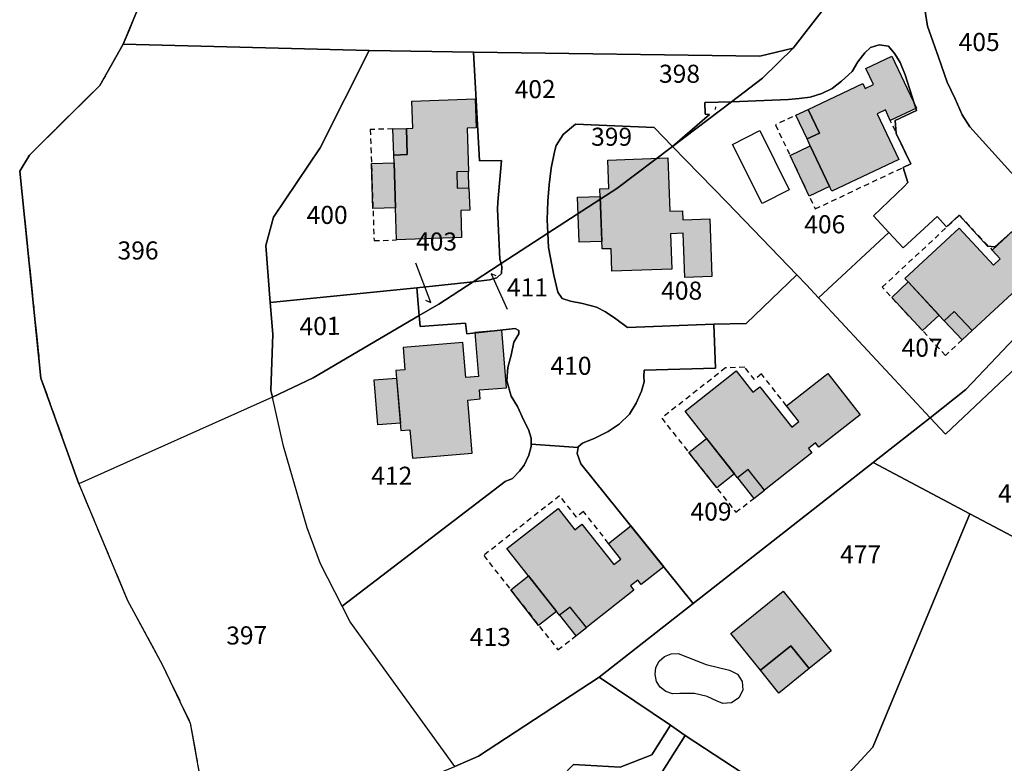
# Model space of a CAD drawing. Units: metres. Extents: x 1035594 to 1038787, y 6292821 to 6299977.
# Drawn here: x 1036634 to 1036743, y 6295001 to 6295083 of the extents above; entities that cross this region are included whole.
import ezdxf
from ezdxf.enums import TextEntityAlignment as Align

# ---------------------------------------------------------------- set-up
doc = ezdxf.new("R2010")
doc.units = ezdxf.units.M
for name, pattern in [('TOPO1', [1, 0.6, -0.4]), ('TOPO2', [2.4, 2, -0.4]), ('TOPO5', [5.4, 3, -1, 0.4, -1])]:
    doc.linetypes.add(name, pattern=pattern)
for name, color, linetype in [('ig_cad_bati_dur', 152, 'CONTINUOUS'), ('ig_cad_bati_dur_hach', 24, 'CONTINUOUS'), ('ig_cad_bati_leger', 215, 'CONTINUOUS'), ('ig_cad_bati_leger_hach', 243, 'CONTINUOUS'), ('ig_cad_detail_lineaire', 252, 'TOPO1'), ('ig_cad_fleche_de_rattachement', 3, 'CONTINUOUS'), ('ig_cad_lieudit', 7, 'ByLayer'), ('ig_cad_limcom', 1, 'TOPO5'), ('ig_cad_parcel', 3, 'CONTINUOUS'), ('ig_cad_parcel_num', 3, 'CONTINUOUS'), ('ig_cad_piscine_etang_bassin', 4, 'CONTINUOUS'), ('ig_cad_section', 20, 'TOPO2')]:
    doc.layers.add(name, color=color, linetype=linetype)
doc.styles.add('Times New Roman', font='times.ttf')

msp = doc.modelspace()

# ---------------------------------------------------------------- hatches: boundary and pattern name
at = {"layer": 'ig_cad_bati_dur_hach'}
for points in [[(1036721.05, 6295073.11), (1036727.11, 6295075.96), (1036727.37, 6295075.42), (1036728.27, 6295075.85), (1036727.42, 6295077.65), (1036730.31, 6295079.02), (1036733.05, 6295073.24), (1036730.15, 6295071.87), (1036729.6, 6295073.05), (1036728.69, 6295072.62), (1036731.08, 6295067.55), (1036723.67, 6295064.05), (1036723.42, 6295064.55), (1036721.29, 6295069.08), (1036720.93, 6295069.84), (1036722.29, 6295070.48)], [(1036684.15, 6295074.26), (1036684.27, 6295071.05), (1036683.27, 6295071.02), (1036683.43, 6295066.23), (1036682.13, 6295066.18), (1036682.18, 6295064.39), (1036683.48, 6295064.43), (1036683.57, 6295061.93), (1036682.57, 6295061.9), (1036682.67, 6295058.9), (1036675.47, 6295058.65), (1036675.35, 6295062.2), (1036675.18, 6295067.2), (1036675.15, 6295068.05), (1036676.65, 6295068.1), (1036676.55, 6295071), (1036677.25, 6295071.02), (1036677.16, 6295074.02)], [(1036707.4, 6295054.48), (1036707.22, 6295059.38), (1036705.82, 6295059.33), (1036705.96, 6295055.42), (1036699.32, 6295055.17), (1036699.22, 6295057.67), (1036698.22, 6295057.64), (1036697.98, 6295064.29), (1036698.98, 6295064.34), (1036698.86, 6295067.49), (1036705.51, 6295067.73), (1036705.72, 6295061.83), (1036707.13, 6295061.88), (1036707.16, 6295060.88), (1036710.16, 6295060.99), (1036710.39, 6295054.6)], [(1036739.2, 6295048.59), (1036744.11, 6295053.15), (1036743.7, 6295053.59), (1036744.42, 6295054.27), (1036745.79, 6295052.81), (1036748.13, 6295054.98), (1036743.77, 6295059.67), (1036741.43, 6295057.5), (1036742.32, 6295056.54), (1036741.58, 6295055.86), (1036737.77, 6295059.96), (1036731.76, 6295054.38), (1036732.14, 6295053.98), (1036735.54, 6295050.31), (1036736.12, 6295049.69), (1036737.22, 6295050.71)], [(1036684.13, 6295048.4), (1036684.54, 6295043.52), (1036683.14, 6295043.39), (1036682.81, 6295047.29), (1036676.19, 6295046.74), (1036676.39, 6295044.25), (1036675.39, 6295044.17), (1036675.95, 6295037.52), (1036676.94, 6295037.61), (1036677.21, 6295034.47), (1036683.84, 6295035.02), (1036683.34, 6295040.9), (1036684.74, 6295041.02), (1036684.66, 6295042.02), (1036687.65, 6295042.26), (1036687.12, 6295048.64)], [(1036718.66, 6295040.25), (1036723.22, 6295043.83), (1036726.81, 6295039.28), (1036722.25, 6295035.69), (1036721.88, 6295036.16), (1036721.09, 6295035.55), (1036721.46, 6295035.07), (1036716.2, 6295030.92), (1036714.4, 6295033.21), (1036713.22, 6295032.28), (1036707.41, 6295039.67), (1036713.07, 6295044.12), (1036714.92, 6295041.76), (1036715.71, 6295042.38), (1036719.23, 6295037.9), (1036720.02, 6295038.51)], [(1036698.95, 6295025.02), (1036701.41, 6295026.96), (1036705.06, 6295022.43), (1036702.54, 6295020.46), (1036702.17, 6295020.93), (1036701.38, 6295020.32), (1036701.75, 6295019.84), (1036696.49, 6295015.69), (1036694.69, 6295017.97), (1036693.51, 6295017.05), (1036687.69, 6295024.44), (1036693.36, 6295028.89), (1036695.21, 6295026.53), (1036696, 6295027.15), (1036699.52, 6295022.67), (1036700.31, 6295023.28)], [(1036715.78, 6295010.96), (1036712.47, 6295015.05), (1036718.27, 6295019.73), (1036723.61, 6295013.11), (1036721.17, 6295011.15), (1036719.14, 6295013.66)]]:
    msp.add_hatch(color=256, dxfattribs=at).paths.add_polyline_path(points)
at = {"layer": 'ig_cad_bati_leger_hach'}
for points in [[(1036721.05, 6295073.11), (1036722.29, 6295070.48), (1036720.93, 6295069.84), (1036719.7, 6295072.46)], [(1036676.55, 6295071), (1036676.65, 6295068.1), (1036675.15, 6295068.05), (1036675.05, 6295070.95)], [(1036721.17, 6295063.49), (1036719.04, 6295068), (1036721.29, 6295069.08), (1036723.42, 6295064.55)], [(1036675.18, 6295067.2), (1036675.35, 6295062.2), (1036672.85, 6295062.12), (1036672.68, 6295067.12)], [(1036682.13, 6295066.18), (1036682.18, 6295064.39), (1036683.48, 6295064.43), (1036683.43, 6295066.23)], [(1036698.01, 6295063.46), (1036698.19, 6295058.47), (1036695.69, 6295058.38), (1036695.51, 6295063.38)], [(1036730.3, 6295052.27), (1036733.71, 6295048.61), (1036735.55, 6295050.31), (1036732.14, 6295053.98)], [(1036739.2, 6295048.59), (1036737.22, 6295050.71), (1036736.12, 6295049.68), (1036738.1, 6295047.57)], [(1036672.98, 6295043.13), (1036675.47, 6295043.34), (1036675.88, 6295038.35), (1036673.39, 6295038.15)], [(1036709.79, 6295036.64), (1036712.88, 6295032.71), (1036710.92, 6295031.16), (1036707.83, 6295035.1)], [(1036716.2, 6295030.92), (1036714.4, 6295033.21), (1036713.22, 6295032.28), (1036715.02, 6295030)], [(1036690.08, 6295021.41), (1036693.17, 6295017.48), (1036691.2, 6295015.93), (1036688.11, 6295019.87)], [(1036696.49, 6295015.69), (1036694.69, 6295017.97), (1036693.51, 6295017.05), (1036695.31, 6295014.77)], [(1036721.17, 6295011.15), (1036717.82, 6295008.44), (1036715.78, 6295010.96), (1036719.14, 6295013.66)]]:
    msp.add_hatch(color=256, dxfattribs=at).paths.add_polyline_path(points)

# ---------------------------------------------------------------- linework, layer by layer
at = {"layer": 'ig_cad_bati_dur'}
for points in [[(1036721.05, 6295073.11), (1036727.11, 6295075.96), (1036727.37, 6295075.42), (1036728.27, 6295075.85), (1036727.42, 6295077.65), (1036730.31, 6295079.02), (1036733.05, 6295073.24), (1036730.15, 6295071.87), (1036729.6, 6295073.05), (1036728.69, 6295072.62), (1036731.08, 6295067.55), (1036723.67, 6295064.05), (1036723.42, 6295064.55), (1036721.29, 6295069.08), (1036720.93, 6295069.84), (1036722.29, 6295070.48)], [(1036684.15, 6295074.26), (1036684.27, 6295071.05), (1036683.27, 6295071.02), (1036683.43, 6295066.23), (1036682.13, 6295066.18), (1036682.18, 6295064.39), (1036683.48, 6295064.43), (1036683.57, 6295061.93), (1036682.57, 6295061.9), (1036682.67, 6295058.9), (1036675.47, 6295058.65), (1036675.35, 6295062.2), (1036675.18, 6295067.2), (1036675.15, 6295068.05), (1036676.65, 6295068.1), (1036676.55, 6295071), (1036677.25, 6295071.02), (1036677.16, 6295074.02)], [(1036707.4, 6295054.48), (1036707.22, 6295059.38), (1036705.82, 6295059.33), (1036705.96, 6295055.42), (1036699.32, 6295055.17), (1036699.22, 6295057.67), (1036698.22, 6295057.64), (1036697.98, 6295064.29), (1036698.98, 6295064.34), (1036698.86, 6295067.49), (1036705.51, 6295067.73), (1036705.72, 6295061.83), (1036707.13, 6295061.88), (1036707.16, 6295060.88), (1036710.16, 6295060.99), (1036710.39, 6295054.6)], [(1036739.2, 6295048.59), (1036744.11, 6295053.15), (1036743.7, 6295053.59), (1036744.42, 6295054.27), (1036745.79, 6295052.81), (1036748.13, 6295054.98), (1036743.77, 6295059.67), (1036741.43, 6295057.5), (1036742.32, 6295056.54), (1036741.58, 6295055.86), (1036737.77, 6295059.96), (1036731.76, 6295054.38), (1036732.14, 6295053.98), (1036735.54, 6295050.31), (1036736.12, 6295049.69), (1036737.22, 6295050.71)], [(1036684.13, 6295048.4), (1036684.54, 6295043.52), (1036683.14, 6295043.39), (1036682.81, 6295047.29), (1036676.19, 6295046.74), (1036676.39, 6295044.25), (1036675.39, 6295044.17), (1036675.95, 6295037.52), (1036676.94, 6295037.61), (1036677.21, 6295034.47), (1036683.84, 6295035.02), (1036683.34, 6295040.9), (1036684.74, 6295041.02), (1036684.66, 6295042.02), (1036687.65, 6295042.26), (1036687.12, 6295048.64)], [(1036718.66, 6295040.25), (1036723.22, 6295043.83), (1036726.81, 6295039.28), (1036722.25, 6295035.69), (1036721.88, 6295036.16), (1036721.09, 6295035.55), (1036721.46, 6295035.07), (1036716.2, 6295030.92), (1036714.4, 6295033.21), (1036713.22, 6295032.28), (1036707.41, 6295039.67), (1036713.07, 6295044.12), (1036714.92, 6295041.76), (1036715.71, 6295042.38), (1036719.23, 6295037.9), (1036720.02, 6295038.51)], [(1036698.95, 6295025.02), (1036701.41, 6295026.96), (1036705.06, 6295022.43), (1036702.54, 6295020.46), (1036702.17, 6295020.93), (1036701.38, 6295020.32), (1036701.75, 6295019.84), (1036696.49, 6295015.69), (1036694.69, 6295017.97), (1036693.51, 6295017.05), (1036687.69, 6295024.44), (1036693.36, 6295028.89), (1036695.21, 6295026.53), (1036696, 6295027.15), (1036699.52, 6295022.67), (1036700.31, 6295023.28)], [(1036715.78, 6295010.96), (1036712.47, 6295015.05), (1036718.27, 6295019.73), (1036723.61, 6295013.11), (1036721.17, 6295011.15), (1036719.14, 6295013.66)]]:
    msp.add_lwpolyline(points, close=True, dxfattribs=at)
at = {"layer": 'ig_cad_bati_leger'}
for points in [[(1036721.05, 6295073.11), (1036722.29, 6295070.48), (1036720.93, 6295069.84), (1036719.7, 6295072.46)], [(1036676.55, 6295071), (1036676.65, 6295068.1), (1036675.15, 6295068.05), (1036675.05, 6295070.95)], [(1036721.17, 6295063.49), (1036719.04, 6295068), (1036721.29, 6295069.08), (1036723.42, 6295064.55)], [(1036675.18, 6295067.2), (1036675.35, 6295062.2), (1036672.85, 6295062.12), (1036672.68, 6295067.12)], [(1036682.13, 6295066.18), (1036682.18, 6295064.39), (1036683.48, 6295064.43), (1036683.43, 6295066.23)], [(1036698.01, 6295063.46), (1036698.19, 6295058.47), (1036695.69, 6295058.38), (1036695.51, 6295063.38)], [(1036730.3, 6295052.27), (1036733.71, 6295048.61), (1036735.55, 6295050.31), (1036732.14, 6295053.98)], [(1036739.2, 6295048.59), (1036737.22, 6295050.71), (1036736.12, 6295049.68), (1036738.1, 6295047.57)], [(1036672.98, 6295043.13), (1036675.47, 6295043.34), (1036675.88, 6295038.35), (1036673.39, 6295038.15)], [(1036709.79, 6295036.64), (1036712.88, 6295032.71), (1036710.92, 6295031.16), (1036707.83, 6295035.1)], [(1036716.2, 6295030.92), (1036714.4, 6295033.21), (1036713.22, 6295032.28), (1036715.02, 6295030)], [(1036690.08, 6295021.41), (1036693.17, 6295017.48), (1036691.2, 6295015.93), (1036688.11, 6295019.87)], [(1036696.49, 6295015.69), (1036694.69, 6295017.97), (1036693.51, 6295017.05), (1036695.31, 6295014.77)], [(1036721.17, 6295011.15), (1036717.82, 6295008.44), (1036715.78, 6295010.96), (1036719.14, 6295013.66)]]:
    msp.add_lwpolyline(points, close=True, dxfattribs=at)
at = {"layer": 'ig_cad_detail_lineaire'}
for points in [[(1036719.32, 6295072.28), (1036717.43, 6295071.4), (1036721.83, 6295062.08), (1036732.41, 6295067.07), (1036730.15, 6295071.87)], [(1036675.05, 6295070.95), (1036672.55, 6295070.87), (1036672.97, 6295058.56), (1036675.47, 6295058.65)], [(1036738.1, 6295047.57), (1036736.26, 6295045.85), (1036729.24, 6295053.4), (1036737.82, 6295061.37), (1036741.43, 6295057.5)], [(1036718.66, 6295040.25), (1036715.88, 6295043.79), (1036715.09, 6295043.16), (1036714.02, 6295044.53), (1036711.9, 6295044.47), (1036704.83, 6295038.9), (1036713.05, 6295028.46), (1036715.02, 6295030)], [(1036698.95, 6295025.02), (1036696.17, 6295028.56), (1036695.38, 6295027.94), (1036693.52, 6295030.29), (1036685.11, 6295023.67), (1036693.34, 6295013.23), (1036695.31, 6295014.77)]]:
    msp.add_lwpolyline(points, dxfattribs=at)
at = {"layer": 'ig_cad_fleche_de_rattachement'}
for points in [[(1036710.79, 6295073.11), (1036710.82, 6295073.39)], [(1036678.65, 6295051.97), (1036679.25, 6295051.7), (1036677.61, 6295056.05)], [(1036686.5, 6295054.67), (1036685.93, 6295054.88), (1036687.7, 6295050.96)]]:
    msp.add_lwpolyline(points, dxfattribs=at)
at = {"layer": 'ig_cad_lieudit'}
msp.add_lwpolyline([(1036737.95, 6295259.06), (1036732.1, 6295219.39), (1036727.38, 6295214.24), (1036705.35, 6295189.42), (1036698.3, 6295179.82), (1036696.08, 6295177.15), (1036686.87, 6295163.62), (1036679.99, 6295151.55), (1036677.71, 6295147.03), (1036664.1, 6295119.39), (1036660.39, 6295112.26), (1036658.55, 6295109.77), (1036657.17, 6295108.7), (1036652.04, 6295096.86), (1036645.18, 6295080.32), (1036642.59, 6295075.75), (1036634.79, 6295068.04), (1036633.72, 6295066.26), (1036636.08, 6295043.31), (1036640.27, 6295031.6), (1036645.63, 6295018.76), (1036649.54, 6295011.54), (1036652.62, 6295005.11), (1036654.2, 6294996.25)], dxfattribs=at)
at = {"layer": 'ig_cad_limcom'}
msp.add_lwpolyline([(1036737.95, 6295259.06), (1036732.1, 6295219.39), (1036727.38, 6295214.24), (1036705.35, 6295189.42), (1036698.3, 6295179.82), (1036696.08, 6295177.15), (1036686.87, 6295163.62), (1036679.99, 6295151.55), (1036677.71, 6295147.03), (1036664.1, 6295119.39), (1036660.39, 6295112.26), (1036658.55, 6295109.77), (1036657.17, 6295108.7), (1036652.04, 6295096.86), (1036645.18, 6295080.32), (1036642.59, 6295075.75), (1036634.79, 6295068.04), (1036633.72, 6295066.26), (1036636.08, 6295043.31), (1036640.27, 6295031.6), (1036645.63, 6295018.76), (1036649.54, 6295011.54), (1036652.62, 6295005.11), (1036654.2, 6294996.25)], dxfattribs=at)
msp.add_lwpolyline([(1036737.95, 6295259.06), (1036732.1, 6295219.39), (1036727.38, 6295214.24), (1036705.35, 6295189.42), (1036698.3, 6295179.82), (1036696.08, 6295177.15), (1036686.87, 6295163.62), (1036679.99, 6295151.55), (1036677.71, 6295147.03), (1036664.1, 6295119.39), (1036660.39, 6295112.26), (1036658.55, 6295109.77), (1036657.17, 6295108.7), (1036652.04, 6295096.86), (1036645.18, 6295080.32), (1036642.59, 6295075.75), (1036634.79, 6295068.04), (1036633.72, 6295066.26), (1036636.08, 6295043.31), (1036640.27, 6295031.6), (1036645.63, 6295018.76), (1036649.54, 6295011.54), (1036652.62, 6295005.11), (1036654.2, 6294996.25)], dxfattribs=at)
msp.add_lwpolyline([(1036737.95, 6295259.06), (1036732.1, 6295219.39), (1036727.38, 6295214.24), (1036705.35, 6295189.42), (1036698.3, 6295179.82), (1036696.08, 6295177.15), (1036686.87, 6295163.62), (1036679.99, 6295151.55), (1036677.71, 6295147.03), (1036664.1, 6295119.39), (1036660.39, 6295112.26), (1036658.55, 6295109.77), (1036657.17, 6295108.7), (1036652.04, 6295096.86), (1036645.18, 6295080.32), (1036642.59, 6295075.75), (1036634.79, 6295068.04), (1036633.72, 6295066.26), (1036636.08, 6295043.31), (1036640.27, 6295031.6), (1036645.63, 6295018.76), (1036649.54, 6295011.54), (1036652.62, 6295005.11), (1036654.2, 6294996.25)], dxfattribs=at)
msp.add_lwpolyline([(1036737.95, 6295259.06), (1036732.1, 6295219.39), (1036727.38, 6295214.24), (1036705.35, 6295189.42), (1036698.3, 6295179.82), (1036696.08, 6295177.15), (1036686.87, 6295163.62), (1036679.99, 6295151.55), (1036677.71, 6295147.03), (1036664.1, 6295119.39), (1036660.39, 6295112.26), (1036658.55, 6295109.77), (1036657.17, 6295108.7), (1036652.04, 6295096.86), (1036645.18, 6295080.32), (1036642.59, 6295075.75), (1036634.79, 6295068.04), (1036633.72, 6295066.26), (1036636.08, 6295043.31), (1036640.27, 6295031.6), (1036645.63, 6295018.76), (1036649.54, 6295011.54), (1036652.62, 6295005.11), (1036654.2, 6294996.25)], dxfattribs=at)
msp.add_lwpolyline([(1036737.95, 6295259.06), (1036732.1, 6295219.39), (1036727.38, 6295214.24), (1036705.35, 6295189.42), (1036698.3, 6295179.82), (1036696.08, 6295177.15), (1036686.87, 6295163.62), (1036679.99, 6295151.55), (1036677.71, 6295147.03), (1036664.1, 6295119.39), (1036660.39, 6295112.26), (1036658.55, 6295109.77), (1036657.17, 6295108.7), (1036652.04, 6295096.86), (1036645.18, 6295080.32), (1036642.59, 6295075.75), (1036634.79, 6295068.04), (1036633.72, 6295066.26), (1036636.08, 6295043.31), (1036640.27, 6295031.6), (1036645.63, 6295018.76), (1036649.54, 6295011.54), (1036652.62, 6295005.11), (1036654.2, 6294996.25)], dxfattribs=at)
msp.add_lwpolyline([(1036737.95, 6295259.06), (1036732.1, 6295219.39), (1036727.38, 6295214.24), (1036705.35, 6295189.42), (1036698.3, 6295179.82), (1036696.08, 6295177.15), (1036686.87, 6295163.62), (1036679.99, 6295151.55), (1036677.71, 6295147.03), (1036664.1, 6295119.39), (1036660.39, 6295112.26), (1036658.55, 6295109.77), (1036657.17, 6295108.7), (1036652.04, 6295096.86), (1036645.18, 6295080.32), (1036642.59, 6295075.75), (1036634.79, 6295068.04), (1036633.72, 6295066.26), (1036636.08, 6295043.31), (1036640.27, 6295031.6), (1036645.63, 6295018.76), (1036649.54, 6295011.54), (1036652.62, 6295005.11), (1036654.2, 6294996.25)], dxfattribs=at)
msp.add_lwpolyline([(1036737.95, 6295259.06), (1036732.1, 6295219.39), (1036727.38, 6295214.24), (1036705.35, 6295189.42), (1036698.3, 6295179.82), (1036696.08, 6295177.15), (1036686.87, 6295163.62), (1036679.99, 6295151.55), (1036677.71, 6295147.03), (1036664.1, 6295119.39), (1036660.39, 6295112.26), (1036658.55, 6295109.77), (1036657.17, 6295108.7), (1036652.04, 6295096.86), (1036645.18, 6295080.32), (1036642.59, 6295075.75), (1036634.79, 6295068.04), (1036633.72, 6295066.26), (1036636.08, 6295043.31), (1036640.27, 6295031.6), (1036645.63, 6295018.76), (1036649.54, 6295011.54), (1036652.62, 6295005.11), (1036654.2, 6294996.25)], dxfattribs=at)
msp.add_lwpolyline([(1036737.95, 6295259.06), (1036732.1, 6295219.39), (1036727.38, 6295214.24), (1036705.35, 6295189.42), (1036698.3, 6295179.82), (1036696.08, 6295177.15), (1036686.87, 6295163.62), (1036679.99, 6295151.55), (1036677.71, 6295147.03), (1036664.1, 6295119.39), (1036660.39, 6295112.26), (1036658.55, 6295109.77), (1036657.17, 6295108.7), (1036652.04, 6295096.86), (1036645.18, 6295080.32), (1036642.59, 6295075.75), (1036634.79, 6295068.04), (1036633.72, 6295066.26), (1036636.08, 6295043.31), (1036640.27, 6295031.6), (1036645.63, 6295018.76), (1036649.54, 6295011.54), (1036652.62, 6295005.11), (1036654.2, 6294996.25)], dxfattribs=at)
msp.add_lwpolyline([(1036737.95, 6295259.06), (1036732.1, 6295219.39), (1036727.38, 6295214.24), (1036705.35, 6295189.42), (1036698.3, 6295179.82), (1036696.08, 6295177.15), (1036686.87, 6295163.62), (1036679.99, 6295151.55), (1036677.71, 6295147.03), (1036664.1, 6295119.39), (1036660.39, 6295112.26), (1036658.55, 6295109.77), (1036657.17, 6295108.7), (1036652.04, 6295096.86), (1036645.18, 6295080.32), (1036642.59, 6295075.75), (1036634.79, 6295068.04), (1036633.72, 6295066.26), (1036636.08, 6295043.31), (1036640.27, 6295031.6), (1036645.63, 6295018.76), (1036649.54, 6295011.54), (1036652.62, 6295005.11), (1036654.2, 6294996.25)], dxfattribs=at)
msp.add_lwpolyline([(1036737.95, 6295259.06), (1036732.1, 6295219.39), (1036727.38, 6295214.24), (1036705.35, 6295189.42), (1036698.3, 6295179.82), (1036696.08, 6295177.15), (1036686.87, 6295163.62), (1036679.99, 6295151.55), (1036677.71, 6295147.03), (1036664.1, 6295119.39), (1036660.39, 6295112.26), (1036658.55, 6295109.77), (1036657.17, 6295108.7), (1036652.04, 6295096.86), (1036645.18, 6295080.32), (1036642.59, 6295075.75), (1036634.79, 6295068.04), (1036633.72, 6295066.26), (1036636.08, 6295043.31), (1036640.27, 6295031.6), (1036645.63, 6295018.76), (1036649.54, 6295011.54), (1036652.62, 6295005.11), (1036654.2, 6294996.25)], dxfattribs=at)
msp.add_lwpolyline([(1036737.95, 6295259.06), (1036732.1, 6295219.39), (1036727.38, 6295214.24), (1036705.35, 6295189.42), (1036698.3, 6295179.82), (1036696.08, 6295177.15), (1036686.87, 6295163.62), (1036679.99, 6295151.55), (1036677.71, 6295147.03), (1036664.1, 6295119.39), (1036660.39, 6295112.26), (1036658.55, 6295109.77), (1036657.17, 6295108.7), (1036652.04, 6295096.86), (1036645.18, 6295080.32), (1036642.59, 6295075.75), (1036634.79, 6295068.04), (1036633.72, 6295066.26), (1036636.08, 6295043.31), (1036640.27, 6295031.6), (1036645.63, 6295018.76), (1036649.54, 6295011.54), (1036652.62, 6295005.11), (1036654.2, 6294996.25)], dxfattribs=at)
msp.add_lwpolyline([(1036737.95, 6295259.06), (1036732.1, 6295219.39), (1036727.38, 6295214.24), (1036705.35, 6295189.42), (1036698.3, 6295179.82), (1036696.08, 6295177.15), (1036686.87, 6295163.62), (1036679.99, 6295151.55), (1036677.71, 6295147.03), (1036664.1, 6295119.39), (1036660.39, 6295112.26), (1036658.55, 6295109.77), (1036657.17, 6295108.7), (1036652.04, 6295096.86), (1036645.18, 6295080.32), (1036642.59, 6295075.75), (1036634.79, 6295068.04), (1036633.72, 6295066.26), (1036636.08, 6295043.31), (1036640.27, 6295031.6), (1036645.63, 6295018.76), (1036649.54, 6295011.54), (1036652.62, 6295005.11), (1036654.2, 6294996.25)], dxfattribs=at)
msp.add_lwpolyline([(1036737.95, 6295259.06), (1036732.1, 6295219.39), (1036727.38, 6295214.24), (1036705.35, 6295189.42), (1036698.3, 6295179.82), (1036696.08, 6295177.15), (1036686.87, 6295163.62), (1036679.99, 6295151.55), (1036677.71, 6295147.03), (1036664.1, 6295119.39), (1036660.39, 6295112.26), (1036658.55, 6295109.77), (1036657.17, 6295108.7), (1036652.04, 6295096.86), (1036645.18, 6295080.32), (1036642.59, 6295075.75), (1036634.79, 6295068.04), (1036633.72, 6295066.26), (1036636.08, 6295043.31), (1036640.27, 6295031.6), (1036645.63, 6295018.76), (1036649.54, 6295011.54), (1036652.62, 6295005.11), (1036654.2, 6294996.25)], dxfattribs=at)
msp.add_lwpolyline([(1036737.95, 6295259.06), (1036732.1, 6295219.39), (1036727.38, 6295214.24), (1036705.35, 6295189.42), (1036698.3, 6295179.82), (1036696.08, 6295177.15), (1036686.87, 6295163.62), (1036679.99, 6295151.55), (1036677.71, 6295147.03), (1036664.1, 6295119.39), (1036660.39, 6295112.26), (1036658.55, 6295109.77), (1036657.17, 6295108.7), (1036652.04, 6295096.86), (1036645.18, 6295080.32), (1036642.59, 6295075.75), (1036634.79, 6295068.04), (1036633.72, 6295066.26), (1036636.08, 6295043.31), (1036640.27, 6295031.6), (1036645.63, 6295018.76), (1036649.54, 6295011.54), (1036652.62, 6295005.11), (1036654.2, 6294996.25)], dxfattribs=at)
msp.add_lwpolyline([(1036737.95, 6295259.06), (1036732.1, 6295219.39), (1036727.38, 6295214.24), (1036705.35, 6295189.42), (1036698.3, 6295179.82), (1036696.08, 6295177.15), (1036686.87, 6295163.62), (1036679.99, 6295151.55), (1036677.71, 6295147.03), (1036664.1, 6295119.39), (1036660.39, 6295112.26), (1036658.55, 6295109.77), (1036657.17, 6295108.7), (1036652.04, 6295096.86), (1036645.18, 6295080.32), (1036642.59, 6295075.75), (1036634.79, 6295068.04), (1036633.72, 6295066.26), (1036636.08, 6295043.31), (1036640.27, 6295031.6), (1036645.63, 6295018.76), (1036649.54, 6295011.54), (1036652.62, 6295005.11), (1036654.2, 6294996.25)], dxfattribs=at)
msp.add_lwpolyline([(1036737.95, 6295259.06), (1036732.1, 6295219.39), (1036727.38, 6295214.24), (1036705.35, 6295189.42), (1036698.3, 6295179.82), (1036696.08, 6295177.15), (1036686.87, 6295163.62), (1036679.99, 6295151.55), (1036677.71, 6295147.03), (1036664.1, 6295119.39), (1036660.39, 6295112.26), (1036658.55, 6295109.77), (1036657.17, 6295108.7), (1036652.04, 6295096.86), (1036645.18, 6295080.32), (1036642.59, 6295075.75), (1036634.79, 6295068.04), (1036633.72, 6295066.26), (1036636.08, 6295043.31), (1036640.27, 6295031.6), (1036645.63, 6295018.76), (1036649.54, 6295011.54), (1036652.62, 6295005.11), (1036654.2, 6294996.25)], dxfattribs=at)
msp.add_lwpolyline([(1036737.95, 6295259.06), (1036732.1, 6295219.39), (1036727.38, 6295214.24), (1036705.35, 6295189.42), (1036698.3, 6295179.82), (1036696.08, 6295177.15), (1036686.87, 6295163.62), (1036679.99, 6295151.55), (1036677.71, 6295147.03), (1036664.1, 6295119.39), (1036660.39, 6295112.26), (1036658.55, 6295109.77), (1036657.17, 6295108.7), (1036652.04, 6295096.86), (1036645.18, 6295080.32), (1036642.59, 6295075.75), (1036634.79, 6295068.04), (1036633.72, 6295066.26), (1036636.08, 6295043.31), (1036640.27, 6295031.6), (1036645.63, 6295018.76), (1036649.54, 6295011.54), (1036652.62, 6295005.11), (1036654.2, 6294996.25)], dxfattribs=at)
msp.add_lwpolyline([(1036737.95, 6295259.06), (1036732.1, 6295219.39), (1036727.38, 6295214.24), (1036705.35, 6295189.42), (1036698.3, 6295179.82), (1036696.08, 6295177.15), (1036686.87, 6295163.62), (1036679.99, 6295151.55), (1036677.71, 6295147.03), (1036664.1, 6295119.39), (1036660.39, 6295112.26), (1036658.55, 6295109.77), (1036657.17, 6295108.7), (1036652.04, 6295096.86), (1036645.18, 6295080.32), (1036642.59, 6295075.75), (1036634.79, 6295068.04), (1036633.72, 6295066.26), (1036636.08, 6295043.31), (1036640.27, 6295031.6), (1036645.63, 6295018.76), (1036649.54, 6295011.54), (1036652.62, 6295005.11), (1036654.2, 6294996.25)], dxfattribs=at)
msp.add_lwpolyline([(1036737.95, 6295259.06), (1036732.1, 6295219.39), (1036727.38, 6295214.24), (1036705.35, 6295189.42), (1036698.3, 6295179.82), (1036696.08, 6295177.15), (1036686.87, 6295163.62), (1036679.99, 6295151.55), (1036677.71, 6295147.03), (1036664.1, 6295119.39), (1036660.39, 6295112.26), (1036658.55, 6295109.77), (1036657.17, 6295108.7), (1036652.04, 6295096.86), (1036645.18, 6295080.32), (1036642.59, 6295075.75), (1036634.79, 6295068.04), (1036633.72, 6295066.26), (1036636.08, 6295043.31), (1036640.27, 6295031.6), (1036645.63, 6295018.76), (1036649.54, 6295011.54), (1036652.62, 6295005.11), (1036654.2, 6294996.25)], dxfattribs=at)
msp.add_lwpolyline([(1036737.95, 6295259.06), (1036732.1, 6295219.39), (1036727.38, 6295214.24), (1036705.35, 6295189.42), (1036698.3, 6295179.82), (1036696.08, 6295177.15), (1036686.87, 6295163.62), (1036679.99, 6295151.55), (1036677.71, 6295147.03), (1036664.1, 6295119.39), (1036660.39, 6295112.26), (1036658.55, 6295109.77), (1036657.17, 6295108.7), (1036652.04, 6295096.86), (1036645.18, 6295080.32), (1036642.59, 6295075.75), (1036634.79, 6295068.04), (1036633.72, 6295066.26), (1036636.08, 6295043.31), (1036640.27, 6295031.6), (1036645.63, 6295018.76), (1036649.54, 6295011.54), (1036652.62, 6295005.11), (1036654.2, 6294996.25)], dxfattribs=at)
msp.add_lwpolyline([(1036737.95, 6295259.06), (1036732.1, 6295219.39), (1036727.38, 6295214.24), (1036705.35, 6295189.42), (1036698.3, 6295179.82), (1036696.08, 6295177.15), (1036686.87, 6295163.62), (1036679.99, 6295151.55), (1036677.71, 6295147.03), (1036664.1, 6295119.39), (1036660.39, 6295112.26), (1036658.55, 6295109.77), (1036657.17, 6295108.7), (1036652.04, 6295096.86), (1036645.18, 6295080.32), (1036642.59, 6295075.75), (1036634.79, 6295068.04), (1036633.72, 6295066.26), (1036636.08, 6295043.31), (1036640.27, 6295031.6), (1036645.63, 6295018.76), (1036649.54, 6295011.54), (1036652.62, 6295005.11), (1036654.2, 6294996.25)], dxfattribs=at)
msp.add_lwpolyline([(1036737.95, 6295259.06), (1036732.1, 6295219.39), (1036727.38, 6295214.24), (1036705.35, 6295189.42), (1036698.3, 6295179.82), (1036696.08, 6295177.15), (1036686.87, 6295163.62), (1036679.99, 6295151.55), (1036677.71, 6295147.03), (1036664.1, 6295119.39), (1036660.39, 6295112.26), (1036658.55, 6295109.77), (1036657.17, 6295108.7), (1036652.04, 6295096.86), (1036645.18, 6295080.32), (1036642.59, 6295075.75), (1036634.79, 6295068.04), (1036633.72, 6295066.26), (1036636.08, 6295043.31), (1036640.27, 6295031.6), (1036645.63, 6295018.76), (1036649.54, 6295011.54), (1036652.62, 6295005.11), (1036654.2, 6294996.25)], dxfattribs=at)
msp.add_lwpolyline([(1036737.95, 6295259.06), (1036732.1, 6295219.39), (1036727.38, 6295214.24), (1036705.35, 6295189.42), (1036698.3, 6295179.82), (1036696.08, 6295177.15), (1036686.87, 6295163.62), (1036679.99, 6295151.55), (1036677.71, 6295147.03), (1036664.1, 6295119.39), (1036660.39, 6295112.26), (1036658.55, 6295109.77), (1036657.17, 6295108.7), (1036652.04, 6295096.86), (1036645.18, 6295080.32), (1036642.59, 6295075.75), (1036634.79, 6295068.04), (1036633.72, 6295066.26), (1036636.08, 6295043.31), (1036640.27, 6295031.6), (1036645.63, 6295018.76), (1036649.54, 6295011.54), (1036652.62, 6295005.11), (1036654.2, 6294996.25)], dxfattribs=at)
msp.add_lwpolyline([(1036737.95, 6295259.06), (1036732.1, 6295219.39), (1036727.38, 6295214.24), (1036705.35, 6295189.42), (1036698.3, 6295179.82), (1036696.08, 6295177.15), (1036686.87, 6295163.62), (1036679.99, 6295151.55), (1036677.71, 6295147.03), (1036664.1, 6295119.39), (1036660.39, 6295112.26), (1036658.55, 6295109.77), (1036657.17, 6295108.7), (1036652.04, 6295096.86), (1036645.18, 6295080.32), (1036642.59, 6295075.75), (1036634.79, 6295068.04), (1036633.72, 6295066.26), (1036636.08, 6295043.31), (1036640.27, 6295031.6), (1036645.63, 6295018.76), (1036649.54, 6295011.54), (1036652.62, 6295005.11), (1036654.2, 6294996.25)], dxfattribs=at)
msp.add_lwpolyline([(1036737.95, 6295259.06), (1036732.1, 6295219.39), (1036727.38, 6295214.24), (1036705.35, 6295189.42), (1036698.3, 6295179.82), (1036696.08, 6295177.15), (1036686.87, 6295163.62), (1036679.99, 6295151.55), (1036677.71, 6295147.03), (1036664.1, 6295119.39), (1036660.39, 6295112.26), (1036658.55, 6295109.77), (1036657.17, 6295108.7), (1036652.04, 6295096.86), (1036645.18, 6295080.32), (1036642.59, 6295075.75), (1036634.79, 6295068.04), (1036633.72, 6295066.26), (1036636.08, 6295043.31), (1036640.27, 6295031.6), (1036645.63, 6295018.76), (1036649.54, 6295011.54), (1036652.62, 6295005.11), (1036654.2, 6294996.25)], dxfattribs=at)
msp.add_lwpolyline([(1036737.95, 6295259.06), (1036732.1, 6295219.39), (1036727.38, 6295214.24), (1036705.35, 6295189.42), (1036698.3, 6295179.82), (1036696.08, 6295177.15), (1036686.87, 6295163.62), (1036679.99, 6295151.55), (1036677.71, 6295147.03), (1036664.1, 6295119.39), (1036660.39, 6295112.26), (1036658.55, 6295109.77), (1036657.17, 6295108.7), (1036652.04, 6295096.86), (1036645.18, 6295080.32), (1036642.59, 6295075.75), (1036634.79, 6295068.04), (1036633.72, 6295066.26), (1036636.08, 6295043.31), (1036640.27, 6295031.6), (1036645.63, 6295018.76), (1036649.54, 6295011.54), (1036652.62, 6295005.11), (1036654.2, 6294996.25)], dxfattribs=at)
msp.add_lwpolyline([(1036737.95, 6295259.06), (1036732.1, 6295219.39), (1036727.38, 6295214.24), (1036705.35, 6295189.42), (1036698.3, 6295179.82), (1036696.08, 6295177.15), (1036686.87, 6295163.62), (1036679.99, 6295151.55), (1036677.71, 6295147.03), (1036664.1, 6295119.39), (1036660.39, 6295112.26), (1036658.55, 6295109.77), (1036657.17, 6295108.7), (1036652.04, 6295096.86), (1036645.18, 6295080.32), (1036642.59, 6295075.75), (1036634.79, 6295068.04), (1036633.72, 6295066.26), (1036636.08, 6295043.31), (1036640.27, 6295031.6), (1036645.63, 6295018.76), (1036649.54, 6295011.54), (1036652.62, 6295005.11), (1036654.2, 6294996.25)], dxfattribs=at)
msp.add_lwpolyline([(1036737.95, 6295259.06), (1036732.1, 6295219.39), (1036727.38, 6295214.24), (1036705.35, 6295189.42), (1036698.3, 6295179.82), (1036696.08, 6295177.15), (1036686.87, 6295163.62), (1036679.99, 6295151.55), (1036677.71, 6295147.03), (1036664.1, 6295119.39), (1036660.39, 6295112.26), (1036658.55, 6295109.77), (1036657.17, 6295108.7), (1036652.04, 6295096.86), (1036645.18, 6295080.32), (1036642.59, 6295075.75), (1036634.79, 6295068.04), (1036633.72, 6295066.26), (1036636.08, 6295043.31), (1036640.27, 6295031.6), (1036645.63, 6295018.76), (1036649.54, 6295011.54), (1036652.62, 6295005.11), (1036654.2, 6294996.25)], dxfattribs=at)
msp.add_lwpolyline([(1036737.95, 6295259.06), (1036732.1, 6295219.39), (1036727.38, 6295214.24), (1036705.35, 6295189.42), (1036698.3, 6295179.82), (1036696.08, 6295177.15), (1036686.87, 6295163.62), (1036679.99, 6295151.55), (1036677.71, 6295147.03), (1036664.1, 6295119.39), (1036660.39, 6295112.26), (1036658.55, 6295109.77), (1036657.17, 6295108.7), (1036652.04, 6295096.86), (1036645.18, 6295080.32), (1036642.59, 6295075.75), (1036634.79, 6295068.04), (1036633.72, 6295066.26), (1036636.08, 6295043.31), (1036640.27, 6295031.6), (1036645.63, 6295018.76), (1036649.54, 6295011.54), (1036652.62, 6295005.11), (1036654.2, 6294996.25)], dxfattribs=at)
msp.add_lwpolyline([(1036737.95, 6295259.06), (1036732.1, 6295219.39), (1036727.38, 6295214.24), (1036705.35, 6295189.42), (1036698.3, 6295179.82), (1036696.08, 6295177.15), (1036686.87, 6295163.62), (1036679.99, 6295151.55), (1036677.71, 6295147.03), (1036664.1, 6295119.39), (1036660.39, 6295112.26), (1036658.55, 6295109.77), (1036657.17, 6295108.7), (1036652.04, 6295096.86), (1036645.18, 6295080.32), (1036642.59, 6295075.75), (1036634.79, 6295068.04), (1036633.72, 6295066.26), (1036636.08, 6295043.31), (1036640.27, 6295031.6), (1036645.63, 6295018.76), (1036649.54, 6295011.54), (1036652.62, 6295005.11), (1036654.2, 6294996.25)], dxfattribs=at)
msp.add_lwpolyline([(1036737.95, 6295259.06), (1036732.1, 6295219.39), (1036727.38, 6295214.24), (1036705.35, 6295189.42), (1036698.3, 6295179.82), (1036696.08, 6295177.15), (1036686.87, 6295163.62), (1036679.99, 6295151.55), (1036677.71, 6295147.03), (1036664.1, 6295119.39), (1036660.39, 6295112.26), (1036658.55, 6295109.77), (1036657.17, 6295108.7), (1036652.04, 6295096.86), (1036645.18, 6295080.32), (1036642.59, 6295075.75), (1036634.79, 6295068.04), (1036633.72, 6295066.26), (1036636.08, 6295043.31), (1036640.27, 6295031.6), (1036645.63, 6295018.76), (1036649.54, 6295011.54), (1036652.62, 6295005.11), (1036654.2, 6294996.25)], dxfattribs=at)
msp.add_lwpolyline([(1036737.95, 6295259.06), (1036732.1, 6295219.39), (1036727.38, 6295214.24), (1036705.35, 6295189.42), (1036698.3, 6295179.82), (1036696.08, 6295177.15), (1036686.87, 6295163.62), (1036679.99, 6295151.55), (1036677.71, 6295147.03), (1036664.1, 6295119.39), (1036660.39, 6295112.26), (1036658.55, 6295109.77), (1036657.17, 6295108.7), (1036652.04, 6295096.86), (1036645.18, 6295080.32), (1036642.59, 6295075.75), (1036634.79, 6295068.04), (1036633.72, 6295066.26), (1036636.08, 6295043.31), (1036640.27, 6295031.6), (1036645.63, 6295018.76), (1036649.54, 6295011.54), (1036652.62, 6295005.11), (1036654.2, 6294996.25)], dxfattribs=at)
msp.add_lwpolyline([(1036737.95, 6295259.06), (1036732.1, 6295219.39), (1036727.38, 6295214.24), (1036705.35, 6295189.42), (1036698.3, 6295179.82), (1036696.08, 6295177.15), (1036686.87, 6295163.62), (1036679.99, 6295151.55), (1036677.71, 6295147.03), (1036664.1, 6295119.39), (1036660.39, 6295112.26), (1036658.55, 6295109.77), (1036657.17, 6295108.7), (1036652.04, 6295096.86), (1036645.18, 6295080.32), (1036642.59, 6295075.75), (1036634.79, 6295068.04), (1036633.72, 6295066.26), (1036636.08, 6295043.31), (1036640.27, 6295031.6), (1036645.63, 6295018.76), (1036649.54, 6295011.54), (1036652.62, 6295005.11), (1036654.2, 6294996.25)], dxfattribs=at)
msp.add_lwpolyline([(1036737.95, 6295259.06), (1036732.1, 6295219.39), (1036727.38, 6295214.24), (1036705.35, 6295189.42), (1036698.3, 6295179.82), (1036696.08, 6295177.15), (1036686.87, 6295163.62), (1036679.99, 6295151.55), (1036677.71, 6295147.03), (1036664.1, 6295119.39), (1036660.39, 6295112.26), (1036658.55, 6295109.77), (1036657.17, 6295108.7), (1036652.04, 6295096.86), (1036645.18, 6295080.32), (1036642.59, 6295075.75), (1036634.79, 6295068.04), (1036633.72, 6295066.26), (1036636.08, 6295043.31), (1036640.27, 6295031.6), (1036645.63, 6295018.76), (1036649.54, 6295011.54), (1036652.62, 6295005.11), (1036654.2, 6294996.25)], dxfattribs=at)
msp.add_lwpolyline([(1036737.95, 6295259.06), (1036732.1, 6295219.39), (1036727.38, 6295214.24), (1036705.35, 6295189.42), (1036698.3, 6295179.82), (1036696.08, 6295177.15), (1036686.87, 6295163.62), (1036679.99, 6295151.55), (1036677.71, 6295147.03), (1036664.1, 6295119.39), (1036660.39, 6295112.26), (1036658.55, 6295109.77), (1036657.17, 6295108.7), (1036652.04, 6295096.86), (1036645.18, 6295080.32), (1036642.59, 6295075.75), (1036634.79, 6295068.04), (1036633.72, 6295066.26), (1036636.08, 6295043.31), (1036640.27, 6295031.6), (1036645.63, 6295018.76), (1036649.54, 6295011.54), (1036652.62, 6295005.11), (1036654.2, 6294996.25)], dxfattribs=at)
at = {"layer": 'ig_cad_parcel'}
for points in [[(1036728.1, 6295091.17), (1036719.39, 6295079.87), (1036715.71, 6295079.02), (1036683.98, 6295079.46), (1036672.44, 6295079.63), (1036645.18, 6295080.32), (1036652.04, 6295096.86)], [(1036745.62, 6295063.82), (1036738.94, 6295071.18), (1036738.11, 6295072.52), (1036737.32, 6295074.28), (1036736.45, 6295076.11), (1036735.49, 6295078.88), (1036734.26, 6295082.34), (1036733.61, 6295086.59), (1036737.55, 6295087.19), (1036737.68, 6295091.98), (1036741.32, 6295089.06), (1036747.67, 6295096.96)], [(1036747.67, 6295096.96), (1036741.32, 6295089.06), (1036737.68, 6295091.98), (1036737.55, 6295087.19), (1036733.61, 6295086.59), (1036734.26, 6295082.34), (1036735.49, 6295078.88), (1036736.45, 6295076.11), (1036737.32, 6295074.28), (1036738.11, 6295072.52), (1036738.94, 6295071.18), (1036745.62, 6295063.82)], [(1036743.77, 6295059.67), (1036741.73, 6295057.86), (1036740.91, 6295057.94), (1036737.76, 6295061.4), (1036736.38, 6295060.08), (1036735.33, 6295061.22), (1036731.58, 6295057.75), (1036729.99, 6295059.48), (1036728.28, 6295061.32), (1036731.7, 6295064.55), (1036732.08, 6295065.02), (1036731.56, 6295066.68), (1036732.41, 6295067.07), (1036730.79, 6295070.44), (1036730.7, 6295071.88), (1036733.04, 6295073), (1036731.8, 6295076.94), (1036731.25, 6295078.3), (1036730.64, 6295079.26), (1036729.94, 6295080.11), (1036728.9, 6295080.27), (1036727.97, 6295079.95), (1036727.33, 6295079.36), (1036726.56, 6295078.36), (1036725.92, 6295077.32), (1036724.76, 6295076.24), (1036723.72, 6295075.42), (1036722.56, 6295074.88), (1036721.29, 6295074.46), (1036720.07, 6295074.31), (1036718.87, 6295074.21), (1036712.56, 6295073.96), (1036716.01, 6295076.57), (1036719.39, 6295079.87), (1036728.1, 6295091.17)]]:
    msp.add_lwpolyline(points, dxfattribs=at)
for points in [[(1036661.72, 6295041.23), (1036640.27, 6295031.6), (1036636.08, 6295043.31), (1036633.72, 6295066.26), (1036634.79, 6295068.04), (1036642.59, 6295075.75), (1036645.18, 6295080.32), (1036672.44, 6295079.63), (1036667, 6295068.84), (1036661.83, 6295061.16), (1036660.99, 6295058.02), (1036661.48, 6295051.72), (1036661.75, 6295048.19), (1036661.53, 6295041.94)], [(1036706.03, 6295069.01), (1036712.56, 6295073.96), (1036718.87, 6295074.21), (1036720.07, 6295074.31), (1036721.29, 6295074.46), (1036722.56, 6295074.88), (1036723.72, 6295075.42), (1036724.76, 6295076.24), (1036725.92, 6295077.32), (1036726.56, 6295078.36), (1036727.33, 6295079.36), (1036727.97, 6295079.95), (1036728.9, 6295080.27), (1036729.94, 6295080.11), (1036730.64, 6295079.26), (1036731.25, 6295078.3), (1036731.8, 6295076.94), (1036733.04, 6295073), (1036730.7, 6295071.88), (1036730.79, 6295070.44), (1036732.41, 6295067.07), (1036731.56, 6295066.68), (1036732.08, 6295065.02), (1036731.7, 6295064.55), (1036728.28, 6295061.32), (1036729.99, 6295059.48), (1036722.19, 6295052.23), (1036720.87, 6295053.65), (1036719.78, 6295054.79), (1036712.03, 6295062.83)], [(1036661.48, 6295051.72), (1036660.99, 6295058.02), (1036661.83, 6295061.16), (1036667, 6295068.84), (1036672.44, 6295079.63), (1036683.98, 6295079.46), (1036684.65, 6295067.4), (1036687.09, 6295067.46), (1036686.69, 6295062.82), (1036686.63, 6295062.06), (1036686.9, 6295056.51), (1036687.03, 6295056.02), (1036683.96, 6295054.01), (1036680.49, 6295053.62), (1036677.69, 6295053.33)], [(1036692.22, 6295059.39), (1036687.03, 6295056.02), (1036686.9, 6295056.51), (1036686.63, 6295062.06), (1036686.69, 6295062.82), (1036687.09, 6295067.46), (1036684.65, 6295067.4), (1036683.98, 6295079.46), (1036715.71, 6295079.02), (1036719.39, 6295079.87), (1036716.01, 6295076.57), (1036712.56, 6295073.96), (1036709.59, 6295073.85), (1036709.65, 6295072.59), (1036710.11, 6295072.54), (1036706.03, 6295069.01), (1036703.98, 6295071.11), (1036695.28, 6295071.47), (1036693.92, 6295070.31), (1036693.15, 6295069.12), (1036692.97, 6295068.41), (1036692.58, 6295066.61), (1036692.35, 6295064.74), (1036692.21, 6295062.92), (1036692.15, 6295060.86)], [(1036712.56, 6295073.96), (1036706.03, 6295069.01), (1036710.11, 6295072.54), (1036709.65, 6295072.59), (1036709.59, 6295073.85)], [(1036699.87, 6295064.35), (1036692.22, 6295059.39), (1036692.15, 6295060.86), (1036692.21, 6295062.92), (1036692.35, 6295064.74), (1036692.58, 6295066.61), (1036692.97, 6295068.41), (1036693.15, 6295069.12), (1036693.92, 6295070.31), (1036695.28, 6295071.47), (1036703.98, 6295071.11), (1036706.03, 6295069.01)], [(1036692.28, 6295057.82), (1036692.22, 6295059.39), (1036699.87, 6295064.35), (1036706.03, 6295069.01), (1036712.03, 6295062.83), (1036719.78, 6295054.79), (1036714.18, 6295049.4), (1036710.62, 6295049.29), (1036701.04, 6295048.94), (1036699.75, 6295049.89), (1036698.59, 6295050.66), (1036697.6, 6295051.18), (1036696.06, 6295051.61), (1036694.73, 6295051.84), (1036693.8, 6295052.17), (1036693.34, 6295052.84), (1036692.88, 6295054.74)], [(1036749.43, 6295053.6), (1036738.5, 6295042.07), (1036734.55, 6295038.94), (1036722.19, 6295052.23), (1036729.99, 6295059.48), (1036731.58, 6295057.75), (1036735.33, 6295061.22), (1036736.38, 6295060.08), (1036737.76, 6295061.4), (1036740.91, 6295057.94), (1036741.73, 6295057.86), (1036743.77, 6295059.67)], [(1036687.03, 6295056.02), (1036692.22, 6295059.39), (1036692.28, 6295057.82), (1036692.88, 6295054.74), (1036693.34, 6295052.84), (1036693.8, 6295052.17), (1036694.73, 6295051.84), (1036696.06, 6295051.61), (1036697.6, 6295051.18), (1036698.59, 6295050.66), (1036699.75, 6295049.89), (1036701.04, 6295048.94), (1036710.62, 6295049.29), (1036710.78, 6295044.44), (1036702.89, 6295044.21), (1036702.85, 6295043.51), (1036702.89, 6295042.93), (1036702.6, 6295041.87), (1036702, 6295040.55), (1036701.28, 6295039.33), (1036700.13, 6295038.22), (1036698.91, 6295037.42), (1036697.42, 6295036.66), (1036696.04, 6295036.14), (1036695.57, 6295035.72), (1036695.56, 6295035.65), (1036690.38, 6295036), (1036690.36, 6295036.66), (1036690.08, 6295037.63), (1036689.56, 6295038.63), (1036688.86, 6295040.19), (1036688.16, 6295041.34), (1036687.67, 6295043.04), (1036687.77, 6295044.51), (1036688.14, 6295045.88), (1036688.44, 6295047.31), (1036689.02, 6295048.24), (1036688.99, 6295048.62), (1036688.61, 6295048.81), (1036683.25, 6295048.22), (1036683.11, 6295049.43), (1036678.09, 6295049.04), (1036677.98, 6295050.26), (1036680.15, 6295051.54), (1036683.96, 6295054.01), (1036685.76, 6295054.22), (1036686.56, 6295054.44), (1036687.09, 6295054.93), (1036687.13, 6295055.67)], [(1036683.96, 6295054.01), (1036687.03, 6295056.02), (1036687.13, 6295055.67), (1036687.09, 6295054.93), (1036686.56, 6295054.44), (1036685.76, 6295054.22)], [(1036752.4, 6295021.25), (1036751.63, 6295021.61), (1036738.97, 6295028.3), (1036728.26, 6295033.97), (1036734.55, 6295038.94), (1036736.25, 6295037.11), (1036748.1, 6295048.3), (1036746.71, 6295049.78), (1036749.99, 6295053.01), (1036752.95, 6295055.91), (1036758.3, 6295055.91), (1036769.16, 6295050.67), (1036768.87, 6295050.18), (1036765.95, 6295045.53), (1036763.42, 6295040.77), (1036762.67, 6295039.27), (1036762.39, 6295038.67), (1036759.8, 6295034.3), (1036756.87, 6295029.47)], [(1036683.96, 6295054.01), (1036680.15, 6295051.54), (1036677.98, 6295050.26), (1036677.69, 6295053.33), (1036680.49, 6295053.62)], [(1036734.55, 6295038.94), (1036728.26, 6295033.97), (1036708.33, 6295018.36), (1036695.87, 6295033.84), (1036695.45, 6295034.96), (1036695.56, 6295035.65), (1036695.57, 6295035.72), (1036696.04, 6295036.14), (1036697.42, 6295036.66), (1036698.91, 6295037.42), (1036700.13, 6295038.22), (1036701.28, 6295039.33), (1036702, 6295040.55), (1036702.6, 6295041.87), (1036702.89, 6295042.93), (1036702.85, 6295043.51), (1036702.89, 6295044.21), (1036710.78, 6295044.44), (1036710.62, 6295049.29), (1036714.18, 6295049.4), (1036719.78, 6295054.79), (1036720.87, 6295053.65), (1036722.19, 6295052.23)], [(1036677.98, 6295050.26), (1036666.23, 6295043.37), (1036661.72, 6295041.23), (1036661.53, 6295041.94), (1036661.75, 6295048.19), (1036661.48, 6295051.72), (1036677.69, 6295053.33)], [(1036734.55, 6295038.94), (1036738.5, 6295042.07), (1036749.43, 6295053.6), (1036749.99, 6295053.01), (1036746.71, 6295049.78), (1036748.1, 6295048.3), (1036736.25, 6295037.11)], [(1036669.42, 6295018.08), (1036667.04, 6295022.75), (1036665.56, 6295026.73), (1036662.93, 6295035.8), (1036661.72, 6295041.23), (1036666.23, 6295043.37), (1036677.98, 6295050.26), (1036678.09, 6295049.04), (1036683.11, 6295049.43), (1036683.25, 6295048.22), (1036688.61, 6295048.81), (1036688.99, 6295048.62), (1036689.02, 6295048.24), (1036688.44, 6295047.31), (1036688.14, 6295045.88), (1036687.77, 6295044.51), (1036687.67, 6295043.04), (1036688.16, 6295041.34), (1036688.86, 6295040.19), (1036689.56, 6295038.63), (1036690.08, 6295037.63), (1036690.36, 6295036.66), (1036690.38, 6295036), (1036690.38, 6295035.75), (1036690.1, 6295034.79), (1036689.6, 6295033.67), (1036689.06, 6295033.01), (1036688.3, 6295032.21), (1036687.48, 6295031.86)], [(1036681.92, 6295000.28), (1036670.33, 6295016.33), (1036669.42, 6295018.08), (1036667.04, 6295022.75), (1036665.56, 6295026.73), (1036662.93, 6295035.8), (1036661.72, 6295041.23), (1036640.27, 6295031.6), (1036645.63, 6295018.76), (1036649.54, 6295011.54), (1036652.62, 6295005.11), (1036654.2, 6294996.25), (1036655.14, 6294986.12), (1036657.29, 6294991.33), (1036658.43, 6294993.43), (1036661.2, 6294995.75), (1036663.71, 6294996.81), (1036669.28, 6294998.03), (1036675.09, 6294998.11), (1036679.23, 6294999.18)], [(1036670.33, 6295016.33), (1036669.42, 6295018.08), (1036687.48, 6295031.86), (1036688.3, 6295032.21), (1036689.06, 6295033.01), (1036689.6, 6295033.67), (1036690.1, 6295034.79), (1036690.38, 6295035.75), (1036690.38, 6295036), (1036695.56, 6295035.65), (1036695.45, 6295034.96), (1036695.87, 6295033.84), (1036708.33, 6295018.36), (1036697.92, 6295010.21), (1036684.54, 6295001.45), (1036681.92, 6295000.28)], [(1036721.11, 6294994.74), (1036707.44, 6295003.75), (1036705.8, 6295004.86), (1036697.92, 6295010.21), (1036708.33, 6295018.36), (1036728.26, 6295033.97), (1036738.97, 6295028.3), (1036728.2, 6295002.44)], [(1036792.8, 6294965.16), (1036782.87, 6294964.5), (1036751.31, 6294978.07), (1036748.89, 6294979.23), (1036737.46, 6294983.97), (1036727.64, 6294990.45), (1036721.11, 6294994.74), (1036728.2, 6295002.44), (1036738.97, 6295028.3), (1036751.63, 6295021.61), (1036752.4, 6295021.25), (1036755.99, 6295019.57), (1036770.84, 6295013.26), (1036787.37, 6295006.48), (1036789.11, 6295005.94), (1036811.35, 6294999.12)], [(1036691.55, 6294978.61), (1036690.15, 6294976.41), (1036683.11, 6294979.61), (1036680.12, 6294981.06), (1036657.29, 6294991.33), (1036658.43, 6294993.43), (1036661.2, 6294995.75), (1036663.71, 6294996.81), (1036669.28, 6294998.03), (1036675.09, 6294998.11), (1036679.23, 6294999.18), (1036681.92, 6295000.28), (1036684.54, 6295001.45), (1036697.92, 6295010.21), (1036705.8, 6295004.86), (1036703.74, 6295001.59), (1036700.21, 6295000.22), (1036695.07, 6295000.53), (1036692.58, 6294997.98), (1036688.87, 6294997.68), (1036689.61, 6294983.11)], [(1036705.8, 6295004.86), (1036707.44, 6295003.75), (1036691.55, 6294978.61), (1036689.61, 6294983.11), (1036688.87, 6294997.68), (1036692.58, 6294997.98), (1036695.07, 6295000.53), (1036700.21, 6295000.22), (1036703.74, 6295001.59)], [(1036713.79, 6294965.66), (1036691.17, 6294975.94), (1036692.03, 6294977.48), (1036691.55, 6294978.61), (1036707.44, 6295003.75), (1036721.11, 6294994.74), (1036727.64, 6294990.45)]]:
    msp.add_lwpolyline(points, close=True, dxfattribs=at)
at = {"layer": 'ig_cad_piscine_etang_bassin'}
for points in [[(1036715.69, 6295070.75), (1036718.96, 6295064.2), (1036715.95, 6295062.68), (1036712.66, 6295069.23)], [(1036706.64, 6295012.82), (1036709.75, 6295011.61), (1036712.34, 6295010.98), (1036713.21, 6295010.54), (1036713.74, 6295009.73), (1036713.81, 6295008.76), (1036713.38, 6295007.89), (1036712.57, 6295007.36), (1036711.6, 6295007.29), (1036710.99, 6295007.53), (1036709.86, 6295008.05), (1036708.47, 6295008.38), (1036706.82, 6295008.38), (1036706.04, 6295008.35), (1036705.29, 6295008.59), (1036704.67, 6295009.07), (1036704.25, 6295009.73), (1036704.09, 6295010.49), (1036704.19, 6295011.27), (1036704.55, 6295011.96), (1036705.13, 6295012.48), (1036705.86, 6295012.78)]]:
    msp.add_lwpolyline(points, close=True, dxfattribs=at)
at = {"layer": 'ig_cad_section'}
msp.add_lwpolyline([(1036737.95, 6295259.06), (1036732.1, 6295219.39), (1036727.38, 6295214.24), (1036705.35, 6295189.42), (1036698.3, 6295179.82), (1036696.08, 6295177.15), (1036686.87, 6295163.62), (1036679.99, 6295151.55), (1036677.71, 6295147.03), (1036664.1, 6295119.39), (1036660.39, 6295112.26), (1036658.55, 6295109.77), (1036657.17, 6295108.7), (1036652.04, 6295096.86), (1036645.18, 6295080.32), (1036642.59, 6295075.75), (1036634.79, 6295068.04), (1036633.72, 6295066.26), (1036636.08, 6295043.31), (1036640.27, 6295031.6), (1036645.63, 6295018.76), (1036649.54, 6295011.54), (1036652.62, 6295005.11), (1036654.2, 6294996.25)], dxfattribs=at)

# ---------------------------------------------------------------- texts
at = {"layer": 'ig_cad_parcel_num', "style": 'Times New Roman'}
for s, p in [('405', (1036737.72, 6295078.95)), ('398', (1036704.53, 6295075.43)), ('399', (1036697.01, 6295068.45)), ('400', (1036665.5, 6295059.79)), ('406', (1036720.62, 6295058.75)), ('403', (1036677.62, 6295056.84)), ('396', (1036644.56, 6295055.85)), ('411', (1036687.69, 6295051.75)), ('408', (1036704.77, 6295051.4)), ('407', (1036731.4, 6295045.08)), ('410', (1036692.51, 6295043.07)), ('412', (1036672.66, 6295030.89)), ('423', (1036742.08, 6295028.92)), ('409', (1036708.02, 6295026.92)), ('477', (1036724.58, 6295022.17)), ('413', (1036683.57, 6295013.03))]:
    msp.add_text(s, height=2, dxfattribs=at).set_placement(p, align=Align.BOTTOM_LEFT)
for s, rotation, p in [('402', 1, (1036688.57, 6295073.68)), ('401', 0.9, (1036664.74, 6295047.44)), ('397', 0.8, (1036656.62, 6295013.18))]:
    msp.add_text(s, height=2, rotation=rotation, dxfattribs=at).set_placement(p, align=Align.BOTTOM_LEFT)

doc.saveas('drawing.dxf')
